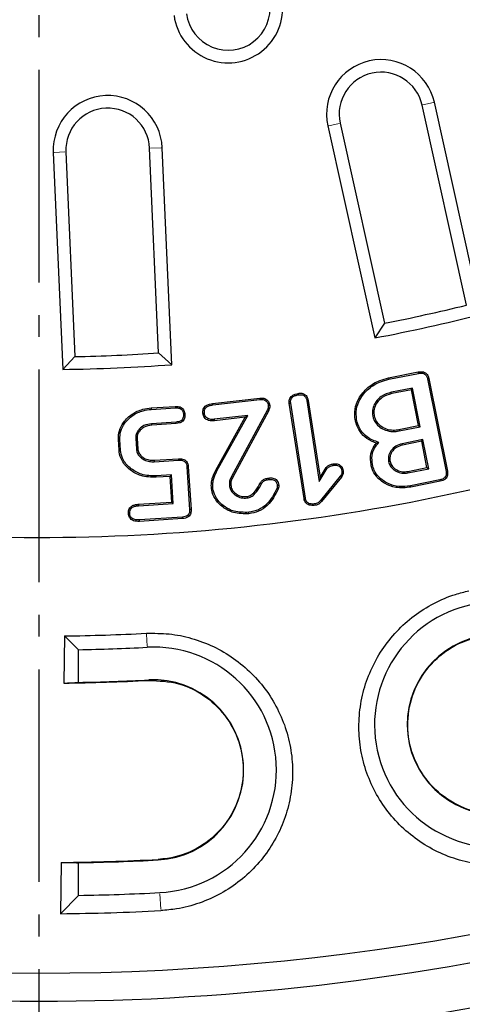
# Model space of a CAD drawing. Units: millimetres. Extents: x -30 to 1712, y -30 to 1218.
# Drawn here: x 630 to 670, y 208 to 298 of the extents above; entities that cross this region are included whole.
import ezdxf

# ---------------------------------------------------------------- set-up
doc = ezdxf.new("R2010")
doc.units = ezdxf.units.MM
doc.header["$LTSCALE"] = 2
doc.linetypes.add('AM_DIN_G_W050', pattern=[13.75, 9.75, -1.5, 1, -1.5])
doc.layers.add('AM_0', color=7, linetype='Continuous', lineweight=50)
doc.layers.add('AM_7', color=4, linetype='AM_DIN_G_W050', lineweight=25)

# ---------------------------------------------------------------- blocks, each defined once
blk = doc.blocks.new('Deckel_01')
at = {"layer": 'AM_0', "linetype": 'Continuous', "lineweight": 30}
for p, q in [((39.207, -159.085), (35.138, -140.731)), ((40.578, -159.933), (36.265, -140.481)), ((26.502, -142.645), (30.815, -162.097)), ((27.63, -142.395), (31.699, -160.75)), ((1.33, -145.08), (2.199, -164.985)), ((2.483, -145.03), (3.303, -163.812)), ((10.987, -163.477), (10.166, -144.694)), ((12.189, -164.549), (11.32, -144.644)), ((31.699, -160.75), (30.815, -162.097)), ((12.189, -164.549), (10.987, -163.477)), ((3.303, -163.812), (2.199, -164.985)), ((32.071, -165.762), (34.788, -165.218)), ((32.098, -165.891), (34.811, -165.347)), ((35.627, -165.833), (37.337, -174.357)), ((35.755, -165.805), (37.466, -174.333)), ((34.26, -166.689), (32.336, -167.075)), ((34.158, -166.843), (32.363, -167.203)), ((34.158, -166.843), (34.26, -166.689)), ((34.818, -170.138), (34.158, -166.843)), ((34.973, -170.241), (34.26, -166.689)), ((15.926, -168.113), (20.266, -167.626)), ((15.943, -168.244), (20.278, -167.756)), ((24.565, -167.845), (25.713, -175.266)), ((24.694, -167.823), (25.787, -174.89)), ((10.306, -168.522), (12.519, -168.378)), ((10.306, -168.522), (10.316, -168.652)), ((10.316, -168.652), (12.526, -168.509)), ((20.964, -168.686), (17.638, -174.877)), ((21.081, -168.745), (17.755, -174.937)), ((24.318, -176.831), (22.964, -168.087)), ((24.447, -176.808), (23.094, -168.07)), ((19.165, -169.213), (16.091, -169.56)), ((18.926, -169.372), (16.105, -169.691)), ((16.219, -174.233), (18.926, -169.372)), ((16.335, -174.295), (19.165, -169.213)), ((18.926, -169.372), (19.165, -169.213)), ((12.599, -169.817), (10.346, -169.962)), ((12.609, -169.948), (10.358, -170.093)), ((33.024, -170.498), (34.818, -170.138)), ((33.049, -170.627), (34.973, -170.241)), ((34.818, -170.138), (34.973, -170.241)), ((7.361, -172.395), (7.299, -171.424)), ((7.492, -172.385), (7.431, -171.418)), ((8.885, -171.334), (8.945, -172.279)), ((9.016, -171.33), (9.076, -172.267)), ((35.211, -171.425), (33.307, -171.807)), ((35.108, -171.579), (33.336, -171.935)), ((35.108, -171.579), (35.211, -171.425)), ((35.59, -173.986), (35.108, -171.579)), ((35.745, -174.089), (35.211, -171.425)), ((10.565, -173.319), (12.817, -173.174)), ((10.572, -173.45), (12.824, -173.305)), ((13.574, -173.902), (13.831, -177.853)), ((13.705, -173.89), (13.962, -177.847)), ((25.713, -175.266), (26.449, -174.05)), ((25.787, -174.89), (26.344, -173.971)), ((33.819, -174.342), (35.59, -173.986)), ((33.841, -174.471), (35.745, -174.089)), ((35.59, -173.986), (35.745, -174.089)), ((12.164, -174.661), (10.765, -174.752)), ((12.041, -174.801), (10.772, -174.883)), ((12.041, -174.801), (12.164, -174.661)), ((12.193, -177.155), (12.041, -174.801)), ((12.333, -177.277), (12.164, -174.661)), ((21.092, -174.946), (21.106, -175.076)), ((25.787, -174.89), (25.713, -175.266)), ((27.645, -174.786), (25.833, -177.004)), ((27.748, -174.868), (25.934, -177.088)), ((36.773, -175.116), (34.084, -175.653)), ((36.801, -175.244), (34.109, -175.782)), ((9.126, -177.354), (12.193, -177.155)), ((9.135, -177.485), (12.333, -177.277)), ((12.193, -177.155), (12.333, -177.277)), ((25.375, -177.446), (25.353, -177.317)), ((13.162, -178.537), (9.22, -178.792)), ((13.173, -178.668), (9.226, -178.924)), ((13.173, -178.668), (13.162, -178.537)), ((2.365, -189.432), (2.302, -193.759)), ((2.365, -189.432), (3.65, -190.697)), ((3.65, -193.698), (3.65, -190.697)), ((2.065, -210.21), (1.997, -214.912)), ((3.65, -213.237), (3.65, -210.236)), ((3.65, -213.237), (1.997, -214.912))]:
    blk.add_line(p, q, dxfattribs=at)
at = {"layer": 'AM_0', "linetype": 'Continuous', "lineweight": 0}
for p, q in [((35.222, -140.712), (36.181, -140.499)), ((27.545, -142.414), (26.587, -142.626)), ((2.397, -145.033), (1.416, -145.076)), ((10.253, -144.69), (11.234, -144.648)), ((9.926, -190.377), (9.869, -189.286)), ((10.089, -193.51), (10.087, -193.469)), ((10.946, -209.935), (10.948, -209.983)), ((11.111, -213.102), (11.184, -214.506))]:
    blk.add_line(p, q, dxfattribs=at)
at = {"layer": 'AM_0', "linetype": 'Continuous', "lineweight": 30, "flags": 128}
for points in [[(34.788, -165.218), (34.796, -165.265), (34.811, -165.347)], [(32.071, -165.762), (32.073, -165.771), (32.084, -165.822), (32.098, -165.891)], [(35.755, -165.805), (35.709, -165.815), (35.627, -165.833)], [(20.266, -167.626), (20.27, -167.669), (20.278, -167.756)], [(23.787, -167.185), (23.794, -167.23), (23.806, -167.315)], [(24.694, -167.823), (24.65, -167.831), (24.565, -167.845)], [(12.519, -168.378), (12.521, -168.425), (12.526, -168.509)], [(15.926, -168.113), (15.933, -168.171), (15.943, -168.244)], [(21.081, -168.745), (21.033, -168.721), (20.964, -168.686)], [(21.171, -168.299), (21.128, -168.303), (21.04, -168.311)], [(22.964, -168.087), (23.015, -168.08), (23.094, -168.07)], [(13.396, -169.112), (13.349, -169.115), (13.265, -169.119)], [(15.053, -169.011), (15.1, -169.006), (15.184, -168.997)], [(16.105, -169.691), (16.1, -169.643), (16.091, -169.56)], [(29.013, -169.598), (29.056, -169.589), (29.142, -169.572)], [(30.749, -169.239), (30.706, -169.248), (30.621, -169.265)], [(10.358, -170.093), (10.356, -170.074), (10.351, -170.018), (10.346, -169.962)], [(12.609, -169.948), (12.605, -169.899), (12.599, -169.817)], [(33.024, -170.498), (33.026, -170.509), (33.037, -170.568), (33.049, -170.627)], [(7.299, -171.424), (7.343, -171.422), (7.431, -171.418)], [(9.016, -171.33), (8.997, -171.331), (8.941, -171.333), (8.885, -171.334)], [(7.361, -172.395), (7.405, -172.392), (7.492, -172.385)], [(9.076, -172.267), (9.058, -172.268), (9.001, -172.274), (8.945, -172.279)], [(33.336, -171.935), (33.329, -171.905), (33.307, -171.807)], [(10.565, -173.319), (10.566, -173.337), (10.569, -173.393), (10.572, -173.45)], [(12.817, -173.174), (12.82, -173.229), (12.824, -173.305)], [(32.202, -173.413), (32.173, -173.419), (32.073, -173.439)], [(13.705, -173.89), (13.65, -173.895), (13.574, -173.902)], [(16.219, -174.233), (16.258, -174.254), (16.335, -174.295)], [(26.344, -173.971), (26.387, -174.004), (26.449, -174.05)], [(26.975, -173.655), (26.981, -173.69), (26.995, -173.785)], [(27.909, -174.292), (27.874, -174.297), (27.779, -174.311)], [(30.46, -173.742), (30.503, -173.734), (30.589, -173.716)], [(17.755, -174.937), (17.733, -174.926), (17.686, -174.901), (17.638, -174.877)], [(27.748, -174.868), (27.709, -174.837), (27.645, -174.786)], [(33.819, -174.342), (33.824, -174.37), (33.841, -174.471)], [(36.801, -175.244), (36.792, -175.2), (36.773, -175.116)], [(37.466, -174.333), (37.422, -174.341), (37.337, -174.357)], [(15.827, -175.86), (15.87, -175.856), (15.957, -175.846)], [(17.605, -175.61), (17.58, -175.613), (17.527, -175.619), (17.475, -175.625)], [(20.313, -175.394), (20.356, -175.418), (20.428, -175.458)], [(21.952, -175.954), (21.922, -175.942), (21.83, -175.906)], [(21.997, -175.616), (21.965, -175.619), (21.867, -175.629)], [(34.109, -175.782), (34.1, -175.739), (34.084, -175.653)], [(19.089, -176.646), (19.094, -176.689), (19.104, -176.776)], [(24.318, -176.831), (24.369, -176.822), (24.447, -176.808)], [(9.126, -177.354), (9.13, -177.407), (9.135, -177.485)], [(13.962, -177.847), (13.913, -177.849), (13.831, -177.853)], [(8.213, -178.2), (8.263, -178.196), (8.344, -178.191)], [(9.226, -178.924), (9.224, -178.874), (9.22, -178.792)], [(19.268, -178.223), (19.263, -178.179), (19.253, -178.092)]]:
    blk.add_lwpolyline(points, dxfattribs=at)
at = {"layer": 'AM_0', "linetype": 'Continuous', "lineweight": 0, "flags": 128}
for points in [[(32.363, -167.203), (32.354, -167.161), (32.336, -167.075)], [(10.772, -174.883), (10.77, -174.839), (10.765, -174.752)], [(25.934, -177.088), (25.893, -177.053), (25.833, -177.004)]]:
    blk.add_lwpolyline(points, dxfattribs=at)
at = {"layer": 'AM_0', "linetype": 'Continuous', "lineweight": 30}
blk.add_circle((0, 0), 220.4, dxfattribs=at)
for centre, radius, start, end in [((0, 0), 340.328, 173.56609, 346.43391), ((17.36, -131.862), 5, 187.5, 7.5), ((17.36, -131.862), 3.845, 187.5, 7.5), ((31.384, -141.563), 5, 12.5, 192.5), ((31.384, -141.563), 3.845, 12.5, 192.5), ((6.325, -144.862), 5, 2.5, 182.5), ((6.325, -144.862), 3.845, 2.5, 182.5), ((0, 0), 163.845, 281.1552, 283.8448), ((0, 0), 165, 280.7635, 284.2365), ((0, 0), 163.845, 271.1552, 273.8448), ((0, 0), 165, 270.7635, 274.2365), ((0, 0), 180.4, 265.40413, 289.59587), ((42.051, -197.575), 11.268, 102.0154, 282.0154), ((0, 0), 189.447, 270.7152, 272.9846), ((42.051, -197.575), 8.268, 102.0154, 282.0154), ((0, 0), 190.732, 271.09652, 272.9846), ((10.518, -201.726), 11.268, 272.9846, 92.9846), ((0, 0), 193.773, 270.68077, 272.9846), ((0, 0), 193.732, 271.07954, 272.9846), ((10.518, -201.726), 8.268, 272.9846, 92.9846), ((0, 0), 210.22, 270.5628, 272.9846), ((0, 0), 210.268, 270.99464, 272.9846), ((0, 0), 213.268, 270.98064, 272.9846), ((0, 0), 214.921, 270.5324, 272.9846), ((0, 0), 222.947, 255.85476, 284.14524), ((0, 0), 227.034, 255.82915, 284.17085), ((0, 0), 227.84, 255.50472, 284.49528)]:
    blk.add_arc(centre, radius, start, end, dxfattribs=at)
for centre, major_axis, start_param, end_param in [((-5.866, 0), (194.02, 0), 4.754501, 4.761454), ((6.36, 0), (210.35, 0), 4.691971, 4.699508)]:
    blk.add_ellipse(centre, major_axis=major_axis, ratio=0.999543, start_param=start_param, end_param=end_param, dxfattribs=at)
for points, knots in [([(34.788, -165.218), (34.909, -165.202), (35.104, -165.176), (35.371, -165.242), (35.553, -165.368), (35.689, -165.562), (35.731, -165.716), (35.755, -165.805)], [0, 0, 0, 0, 0.282326, 0.455735, 0.630232, 0.78651, 1, 1, 1, 1]), ([(29.013, -169.598), (28.981, -169.273), (28.915, -168.609), (29.335, -167.553), (30.11, -166.602), (31.12, -165.999), (31.804, -165.829), (32.071, -165.762)], [0, 0, 0, 0, 0.1786319, 0.3644061, 0.6105881, 0.8479857, 1, 1, 1, 1]), ([(29.142, -169.572), (29.111, -169.259), (29.05, -168.631), (29.449, -167.625), (30.186, -166.714), (31.166, -166.123), (31.833, -165.957), (32.098, -165.891)], [0, 0, 0, 0, 0.178634, 0.358054, 0.604995, 0.843234, 1, 1, 1, 1]), ([(34.811, -165.347), (34.915, -165.333), (35.08, -165.311), (35.304, -165.359), (35.453, -165.457), (35.57, -165.62), (35.605, -165.752), (35.627, -165.833)], [0, 0, 0, 0, 0.289767, 0.456065, 0.62376, 0.769614, 1, 1, 1, 1]), ([(32.336, -167.075), (32.006, -167.176), (31.452, -167.345), (30.908, -167.91), (30.619, -168.462), (30.564, -168.932), (30.609, -169.194), (30.621, -169.265)], [0, 0, 0, 0, 0.329842, 0.554017, 0.741241, 0.929824, 1, 1, 1, 1]), ([(20.266, -167.626), (20.386, -167.619), (20.581, -167.608), (20.837, -167.699), (21.003, -167.841), (21.129, -168.045), (21.156, -168.206), (21.171, -168.299)], [0, 0, 0, 0, 0.279724, 0.450482, 0.622357, 0.782492, 1, 1, 1, 1]), ([(20.278, -167.756), (20.374, -167.75), (20.531, -167.739), (20.745, -167.8), (20.885, -167.909), (21.002, -168.08), (21.025, -168.222), (21.04, -168.311)], [0, 0, 0, 0, 0.267329, 0.435217, 0.60462, 0.751806, 1, 1, 1, 1]), ([(22.964, -168.087), (22.957, -167.969), (22.945, -167.778), (23.061, -167.538), (23.242, -167.359), (23.495, -167.24), (23.694, -167.203), (23.787, -167.185)], [0, 0, 0, 0, 0.251645, 0.406585, 0.561651, 0.795617, 1, 1, 1, 1]), ([(23.094, -168.07), (23.087, -167.977), (23.075, -167.826), (23.159, -167.632), (23.298, -167.483), (23.522, -167.37), (23.707, -167.334), (23.806, -167.315)], [0, 0, 0, 0, 0.233965, 0.378121, 0.52242, 0.744292, 1, 1, 1, 1]), ([(23.787, -167.185), (23.896, -167.174), (24.079, -167.156), (24.33, -167.231), (24.509, -167.365), (24.64, -167.57), (24.674, -167.732), (24.694, -167.823)], [0, 0, 0, 0, 0.257669, 0.433176, 0.608869, 0.779749, 1, 1, 1, 1]), ([(23.806, -167.315), (23.898, -167.306), (24.05, -167.29), (24.259, -167.345), (24.406, -167.45), (24.517, -167.623), (24.547, -167.762), (24.565, -167.845)], [0, 0, 0, 0, 0.261014, 0.430105, 0.599622, 0.762124, 1, 1, 1, 1]), ([(32.363, -167.203), (32.05, -167.298), (31.527, -167.457), (31.018, -167.986), (30.749, -168.496), (30.697, -168.93), (30.738, -169.172), (30.749, -169.239)], [0, 0, 0, 0, 0.33459, 0.559103, 0.743598, 0.929562, 1, 1, 1, 1]), ([(7.299, -171.424), (7.308, -171.147), (7.327, -170.582), (7.785, -169.748), (8.522, -169.043), (9.434, -168.623), (10.048, -168.551), (10.306, -168.522)], [0, 0, 0, 0, 0.177999, 0.363008, 0.599721, 0.831824, 1, 1, 1, 1]), ([(7.431, -171.418), (7.439, -171.153), (7.456, -170.621), (7.89, -169.833), (8.585, -169.162), (9.465, -168.751), (10.061, -168.682), (10.316, -168.652)], [0, 0, 0, 0, 0.177855, 0.356547, 0.593635, 0.826263, 1, 1, 1, 1]), ([(12.519, -168.378), (12.667, -168.38), (12.888, -168.383), (13.148, -168.525), (13.297, -168.703), (13.376, -168.909), (13.39, -169.054), (13.396, -169.112)], [0, 0, 0, 0, 0.336793, 0.500938, 0.665729, 0.864757, 1, 1, 1, 1]), ([(12.526, -168.509), (12.652, -168.51), (12.837, -168.511), (13.056, -168.622), (13.179, -168.766), (13.248, -168.94), (13.26, -169.065), (13.265, -169.119)], [0, 0, 0, 0, 0.341665, 0.498301, 0.655921, 0.850546, 1, 1, 1, 1]), ([(15.053, -169.011), (15.05, -168.884), (15.045, -168.682), (15.18, -168.438), (15.374, -168.266), (15.634, -168.158), (15.835, -168.127), (15.926, -168.113)], [0, 0, 0, 0, 0.263272, 0.417306, 0.571255, 0.805255, 1, 1, 1, 1]), ([(15.184, -168.997), (15.18, -168.897), (15.174, -168.739), (15.27, -168.54), (15.419, -168.395), (15.652, -168.289), (15.841, -168.259), (15.943, -168.244)], [0, 0, 0, 0, 0.241179, 0.384377, 0.527625, 0.747825, 1, 1, 1, 1]), ([(21.04, -168.311), (21.042, -168.358), (21.047, -168.453), (21.014, -168.58), (20.979, -168.654), (20.964, -168.686)], [0, 0, 0, 0, 0.361921, 0.727821, 1, 1, 1, 1]), ([(21.171, -168.299), (21.173, -168.344), (21.179, -168.458), (21.145, -168.611), (21.098, -168.709), (21.081, -168.745)], [0, 0, 0, 0, 0.293445, 0.741371, 1, 1, 1, 1]), ([(13.265, -169.119), (13.263, -169.235), (13.261, -169.407), (13.147, -169.606), (12.998, -169.726), (12.808, -169.796), (12.665, -169.811), (12.599, -169.817)], [0, 0, 0, 0, 0.308313, 0.458486, 0.608721, 0.820364, 1, 1, 1, 1]), ([(13.396, -169.112), (13.395, -169.224), (13.393, -169.408), (13.286, -169.644), (13.122, -169.807), (12.888, -169.917), (12.706, -169.937), (12.609, -169.948)], [0, 0, 0, 0, 0.255625, 0.41797, 0.580917, 0.77803, 1, 1, 1, 1]), ([(16.105, -169.691), (15.923, -169.701), (15.662, -169.715), (15.348, -169.575), (15.184, -169.412), (15.085, -169.215), (15.064, -169.078), (15.053, -169.011)], [0, 0, 0, 0, 0.376899, 0.542416, 0.709089, 0.856486, 1, 1, 1, 1]), ([(16.091, -169.56), (15.954, -169.57), (15.749, -169.584), (15.487, -169.501), (15.327, -169.383), (15.22, -169.205), (15.197, -169.072), (15.184, -168.997)], [0, 0, 0, 0, 0.335353, 0.501092, 0.668016, 0.814408, 1, 1, 1, 1]), ([(30.944, -171.747), (30.64, -171.624), (30.064, -171.391), (29.418, -170.721), (29.125, -170.088), (29.037, -169.701), (29.013, -169.598)], [0, 0, 0, 0, 0.3215028, 0.6083165, 0.8949237, 1, 1, 1, 1]), ([(31.176, -171.682), (30.801, -171.547), (30.162, -171.317), (29.499, -170.604), (29.241, -170.008), (29.161, -169.656), (29.142, -169.572)], [0, 0, 0, 0, 0.3805599, 0.6490455, 0.9171312, 1, 1, 1, 1]), ([(30.621, -169.265), (30.685, -169.472), (30.808, -169.872), (31.26, -170.301), (31.807, -170.591), (32.428, -170.713), (32.851, -170.654), (33.049, -170.627)], [0, 0, 0, 0, 0.207619, 0.400333, 0.585524, 0.807355, 1, 1, 1, 1]), ([(30.749, -169.239), (30.8, -169.412), (30.903, -169.761), (31.314, -170.182), (31.852, -170.47), (32.457, -170.579), (32.847, -170.523), (33.024, -170.498)], [0, 0, 0, 0, 0.185582, 0.374111, 0.591832, 0.814298, 1, 1, 1, 1]), ([(10.346, -169.962), (10.105, -170.001), (9.693, -170.067), (9.238, -170.407), (8.978, -170.754), (8.882, -171.077), (8.884, -171.263), (8.885, -171.334)], [0, 0, 0, 0, 0.3258, 0.555235, 0.747917, 0.903894, 1, 1, 1, 1]), ([(10.358, -170.093), (10.116, -170.133), (9.72, -170.198), (9.307, -170.529), (9.083, -170.841), (9.013, -171.119), (9.015, -171.276), (9.016, -171.33)], [0, 0, 0, 0, 0.3573457, 0.5841883, 0.7669775, 0.9201709, 1, 1, 1, 1]), ([(10.772, -174.883), (10.291, -174.87), (9.432, -174.846), (8.342, -174.232), (7.625, -173.469), (7.397, -172.78), (7.366, -172.449), (7.361, -172.395)], [0, 0, 0, 0, 0.305646, 0.545372, 0.785627, 0.965198, 1, 1, 1, 1]), ([(10.765, -174.752), (10.308, -174.741), (9.489, -174.721), (8.445, -174.142), (7.76, -173.427), (7.528, -172.769), (7.498, -172.45), (7.492, -172.385)], [0, 0, 0, 0, 0.303497, 0.543395, 0.783747, 0.955909, 1, 1, 1, 1]), ([(8.945, -172.279), (8.964, -172.398), (9.005, -172.656), (9.263, -173.015), (9.654, -173.298), (10.118, -173.455), (10.43, -173.452), (10.572, -173.45)], [0, 0, 0, 0, 0.160992, 0.350899, 0.579481, 0.80885, 1, 1, 1, 1]), ([(9.076, -172.267), (9.096, -172.384), (9.136, -172.623), (9.387, -172.949), (9.752, -173.198), (10.174, -173.327), (10.449, -173.321), (10.565, -173.319)], [0, 0, 0, 0, 0.175407, 0.356595, 0.592437, 0.826693, 1, 1, 1, 1]), ([(30.46, -173.742), (30.426, -173.399), (30.368, -172.803), (30.65, -172.129), (30.874, -171.838), (30.944, -171.747)], [0, 0, 0, 0, 0.480775, 0.835932, 1, 1, 1, 1]), ([(30.589, -173.716), (30.557, -173.438), (30.5, -172.925), (30.74, -172.205), (31.033, -171.853), (31.176, -171.682)], [0, 0, 0, 0, 0.378674, 0.69723, 1, 1, 1, 1]), ([(30.944, -171.747), (30.97, -171.74), (31.045, -171.718), (31.124, -171.696), (31.176, -171.682)], [0, 0, 0, 0, 0.33347, 1, 1, 1, 1]), ([(33.307, -171.807), (33.108, -171.865), (32.708, -171.983), (32.28, -172.412), (32.027, -172.922), (32.058, -173.269), (32.073, -173.439)], [0, 0, 0, 0, 0.271004, 0.545388, 0.778442, 1, 1, 1, 1]), ([(33.336, -171.935), (33.151, -171.988), (32.811, -172.087), (32.428, -172.446), (32.207, -172.837), (32.168, -173.181), (32.193, -173.356), (32.202, -173.413)], [0, 0, 0, 0, 0.275584, 0.508791, 0.742449, 0.915915, 1, 1, 1, 1]), ([(12.817, -173.174), (12.942, -173.174), (13.143, -173.173), (13.402, -173.28), (13.567, -173.435), (13.676, -173.647), (13.695, -173.805), (13.705, -173.89)], [0, 0, 0, 0, 0.286711, 0.459954, 0.633763, 0.801696, 1, 1, 1, 1]), ([(12.824, -173.305), (12.938, -173.304), (13.112, -173.303), (13.331, -173.393), (13.461, -173.517), (13.55, -173.693), (13.565, -173.826), (13.574, -173.902)], [0, 0, 0, 0, 0.309306, 0.471638, 0.634494, 0.792992, 1, 1, 1, 1]), ([(32.202, -173.413), (32.243, -173.546), (32.327, -173.818), (32.662, -174.138), (33.095, -174.35), (33.509, -174.39), (33.745, -174.353), (33.819, -174.342)], [0, 0, 0, 0, 0.199835, 0.409279, 0.651166, 0.891907, 1, 1, 1, 1]), ([(15.827, -175.86), (15.82, -175.708), (15.807, -175.41), (15.924, -174.85), (16.103, -174.476), (16.219, -174.233)], [0, 0, 0, 0, 0.268798, 0.525429, 1, 1, 1, 1]), ([(15.957, -175.846), (15.951, -175.693), (15.94, -175.399), (16.06, -174.868), (16.228, -174.518), (16.335, -174.295)], [0, 0, 0, 0, 0.283236, 0.542544, 1, 1, 1, 1]), ([(26.344, -173.971), (26.41, -173.906), (26.552, -173.768), (26.787, -173.692), (26.932, -173.663), (26.975, -173.655)], [0, 0, 0, 0, 0.381516, 0.816482, 1, 1, 1, 1]), ([(26.449, -174.05), (26.521, -173.986), (26.634, -173.884), (26.832, -173.817), (26.94, -173.796), (26.995, -173.785)], [0, 0, 0, 0, 0.461091, 0.727757, 1, 1, 1, 1]), ([(26.975, -173.655), (27.098, -173.644), (27.295, -173.625), (27.559, -173.709), (27.742, -173.857), (27.864, -174.062), (27.894, -174.217), (27.909, -174.292)], [0, 0, 0, 0, 0.285775, 0.457659, 0.631539, 0.822895, 1, 1, 1, 1]), ([(26.995, -173.785), (27.098, -173.774), (27.261, -173.757), (27.468, -173.817), (27.614, -173.916), (27.731, -174.082), (27.762, -174.228), (27.779, -174.311)], [0, 0, 0, 0, 0.284364, 0.450556, 0.588107, 0.766719, 1, 1, 1, 1]), ([(27.779, -174.311), (27.784, -174.355), (27.795, -174.46), (27.756, -174.63), (27.683, -174.733), (27.645, -174.786)], [0, 0, 0, 0, 0.261182, 0.616112, 1, 1, 1, 1]), ([(27.909, -174.292), (27.915, -174.382), (27.925, -174.565), (27.832, -174.757), (27.762, -174.849), (27.748, -174.868)], [0, 0, 0, 0, 0.436774, 0.882411, 1, 1, 1, 1]), ([(34.109, -175.782), (33.643, -175.833), (32.828, -175.921), (31.723, -175.497), (30.967, -174.894), (30.584, -174.246), (30.491, -173.868), (30.46, -173.742)], [0, 0, 0, 0, 0.299387, 0.523642, 0.747933, 0.916044, 1, 1, 1, 1]), ([(34.084, -175.653), (33.725, -175.699), (33.023, -175.789), (31.993, -175.493), (31.211, -174.954), (30.748, -174.31), (30.635, -173.891), (30.589, -173.716)], [0, 0, 0, 0, 0.24374, 0.475589, 0.707703, 0.877591, 1, 1, 1, 1]), ([(32.073, -173.439), (32.113, -173.574), (32.2, -173.866), (32.549, -174.223), (33.017, -174.464), (33.477, -174.526), (33.748, -174.485), (33.841, -174.471)], [0, 0, 0, 0, 0.1849014, 0.3999405, 0.6375154, 0.8748571, 1, 1, 1, 1]), ([(17.638, -174.877), (17.609, -174.935), (17.55, -175.053), (17.47, -175.302), (17.473, -175.497), (17.475, -175.625)], [0, 0, 0, 0, 0.253639, 0.508083, 1, 1, 1, 1]), ([(17.755, -174.937), (17.726, -174.995), (17.669, -175.108), (17.6, -175.333), (17.603, -175.502), (17.605, -175.61)], [0, 0, 0, 0, 0.279311, 0.538787, 1, 1, 1, 1]), ([(20.313, -175.394), (20.36, -175.32), (20.465, -175.157), (20.751, -175.002), (20.973, -174.965), (21.092, -174.946)], [0, 0, 0, 0, 0.278235, 0.614049, 1, 1, 1, 1]), ([(20.428, -175.458), (20.479, -175.382), (20.574, -175.24), (20.828, -175.121), (21.006, -175.093), (21.106, -175.076)], [0, 0, 0, 0, 0.3308119, 0.6235173, 1, 1, 1, 1]), ([(21.092, -174.946), (21.211, -174.939), (21.406, -174.927), (21.665, -175.019), (21.837, -175.162), (21.954, -175.369), (21.981, -175.526), (21.997, -175.616)], [0, 0, 0, 0, 0.275891, 0.452553, 0.63019, 0.7874, 1, 1, 1, 1]), ([(21.106, -175.076), (21.205, -175.07), (21.366, -175.059), (21.582, -175.126), (21.727, -175.237), (21.828, -175.412), (21.852, -175.547), (21.867, -175.629)], [0, 0, 0, 0, 0.273058, 0.446134, 0.620399, 0.76962, 1, 1, 1, 1]), ([(37.337, -174.357), (37.348, -174.442), (37.367, -174.584), (37.316, -174.783), (37.213, -174.923), (37.032, -175.049), (36.876, -175.089), (36.773, -175.116)], [0, 0, 0, 0, 0.236169, 0.395663, 0.556256, 0.708498, 1, 1, 1, 1]), ([(37.466, -174.333), (37.48, -174.453), (37.501, -174.642), (37.41, -174.889), (37.26, -175.063), (37.047, -175.184), (36.881, -175.224), (36.801, -175.244)], [0, 0, 0, 0, 0.2771705, 0.4390189, 0.6008894, 0.8079626, 1, 1, 1, 1]), ([(19.268, -178.223), (18.787, -178.229), (17.942, -178.241), (16.859, -177.668), (16.144, -176.936), (15.881, -176.261), (15.835, -175.919), (15.827, -175.86)], [0, 0, 0, 0, 0.307857, 0.541318, 0.775276, 0.961334, 1, 1, 1, 1]), ([(19.253, -178.092), (18.799, -178.1), (17.998, -178.114), (16.963, -177.578), (16.28, -176.893), (16.013, -176.249), (15.967, -175.917), (15.957, -175.846)], [0, 0, 0, 0, 0.303993, 0.537655, 0.771782, 0.951093, 1, 1, 1, 1]), ([(17.475, -175.625), (17.501, -175.758), (17.561, -176.052), (17.872, -176.427), (18.305, -176.704), (18.746, -176.799), (19.011, -176.782), (19.104, -176.776)], [0, 0, 0, 0, 0.182994, 0.401939, 0.639696, 0.87358, 1, 1, 1, 1]), ([(17.605, -175.61), (17.633, -175.742), (17.691, -176.014), (17.989, -176.349), (18.384, -176.592), (18.78, -176.666), (19.013, -176.651), (19.089, -176.646)], [0, 0, 0, 0, 0.198621, 0.410765, 0.650214, 0.885753, 1, 1, 1, 1]), ([(19.089, -176.646), (19.19, -176.621), (19.428, -176.564), (19.846, -176.203), (20.118, -175.777), (20.282, -175.455), (20.313, -175.394)], [0, 0, 0, 0, 0.169308, 0.40104, 0.887267, 1, 1, 1, 1]), ([(19.104, -176.776), (19.224, -176.747), (19.497, -176.681), (19.957, -176.28), (20.236, -175.833), (20.403, -175.506), (20.428, -175.458)], [0, 0, 0, 0, 0.188594, 0.431473, 0.915756, 1, 1, 1, 1]), ([(21.83, -175.906), (21.564, -176.419), (21.155, -177.209), (20.157, -177.911), (19.553, -178.032), (19.253, -178.092)], [0, 0, 0, 0, 0.482344, 0.741844, 1, 1, 1, 1]), ([(21.952, -175.954), (21.669, -176.497), (21.235, -177.329), (20.185, -178.042), (19.568, -178.164), (19.268, -178.223)], [0, 0, 0, 0, 0.490648, 0.752364, 1, 1, 1, 1]), ([(21.867, -175.629), (21.869, -175.666), (21.873, -175.73), (21.858, -175.824), (21.839, -175.878), (21.83, -175.906)], [0, 0, 0, 0, 0.388012, 0.690144, 1, 1, 1, 1]), ([(21.997, -175.616), (21.999, -175.653), (22.004, -175.723), (21.991, -175.838), (21.967, -175.911), (21.952, -175.954)], [0, 0, 0, 0, 0.329482, 0.60833, 1, 1, 1, 1]), ([(25.375, -177.446), (25.219, -177.461), (24.983, -177.483), (24.674, -177.392), (24.489, -177.248), (24.364, -177.052), (24.334, -176.907), (24.318, -176.831)], [0, 0, 0, 0, 0.336362, 0.508184, 0.68186, 0.832978, 1, 1, 1, 1]), ([(25.353, -177.317), (25.221, -177.33), (25.022, -177.35), (24.772, -177.287), (24.62, -177.189), (24.514, -177.051), (24.467, -176.916), (24.452, -176.833), (24.447, -176.808)], [0, 0, 0, 0, 0.333209, 0.503164, 0.64391, 0.784393, 0.937032, 1, 1, 1, 1]), ([(25.833, -177.004), (25.795, -177.049), (25.707, -177.154), (25.544, -177.271), (25.409, -177.303), (25.353, -177.317)], [0, 0, 0, 0, 0.297956, 0.703639, 1, 1, 1, 1]), ([(8.213, -178.2), (8.215, -178.085), (8.219, -177.895), (8.349, -177.66), (8.537, -177.494), (8.806, -177.386), (9.015, -177.365), (9.126, -177.354)], [0, 0, 0, 0, 0.240075, 0.396833, 0.553514, 0.765021, 1, 1, 1, 1]), ([(8.344, -178.191), (8.345, -178.096), (8.347, -177.941), (8.45, -177.748), (8.601, -177.612), (8.837, -177.514), (9.027, -177.495), (9.135, -177.485)], [0, 0, 0, 0, 0.231962, 0.379404, 0.526825, 0.731205, 1, 1, 1, 1]), ([(13.831, -177.853), (13.831, -177.943), (13.832, -178.09), (13.748, -178.28), (13.617, -178.414), (13.415, -178.511), (13.253, -178.528), (13.162, -178.537)], [0, 0, 0, 0, 0.245196, 0.399417, 0.554205, 0.751283, 1, 1, 1, 1]), ([(13.962, -177.847), (13.961, -177.953), (13.961, -178.131), (13.855, -178.361), (13.691, -178.525), (13.455, -178.637), (13.27, -178.657), (13.173, -178.668)], [0, 0, 0, 0, 0.243867, 0.407624, 0.571793, 0.773597, 1, 1, 1, 1]), ([(25.934, -177.088), (25.891, -177.138), (25.777, -177.272), (25.58, -177.401), (25.424, -177.436), (25.375, -177.446)], [0, 0, 0, 0, 0.295218, 0.778784, 1, 1, 1, 1]), ([(9.226, -178.924), (9.041, -178.924), (8.777, -178.924), (8.471, -178.766), (8.319, -178.594), (8.236, -178.396), (8.221, -178.263), (8.213, -178.2)], [0, 0, 0, 0, 0.3864, 0.550602, 0.715861, 0.864539, 1, 1, 1, 1]), ([(9.22, -178.792), (9.081, -178.794), (8.876, -178.796), (8.618, -178.703), (8.469, -178.578), (8.371, -178.399), (8.354, -178.266), (8.344, -178.191)], [0, 0, 0, 0, 0.340917, 0.504769, 0.67008, 0.813508, 1, 1, 1, 1]), ([(44.741, -210.212), (44.022, -210.328), (42.584, -210.559), (40.402, -210.439), (38.287, -209.974), (36.287, -209.164), (34.456, -208.026), (32.836, -206.601), (31.485, -204.921), (30.429, -203.041), (29.711, -201.008), (29.336, -198.885), (29.331, -196.729), (29.681, -194.601), (30.391, -192.565), (31.425, -190.673), (32.769, -188.987), (34.371, -187.543), (36.198, -186.399), (37.916, -185.668), (39.025, -185.397), (39.438, -185.296)], [0, 0, 0, 0, 0.054524, 0.109049, 0.162744, 0.216439, 0.270134, 0.323828, 0.377521, 0.431214, 0.484904, 0.538595, 0.592285, 0.645975, 0.699665, 0.753355, 0.807046, 0.860738, 0.914432, 0.968125, 1, 1, 1, 1]), ([(9.864, -189.19), (10.561, -189.187), (11.956, -189.182), (14.035, -189.606), (16.034, -190.358), (17.898, -191.444), (19.548, -192.832), (20.948, -194.472), (22.045, -196.328), (22.823, -198.34), (23.244, -200.454), (23.311, -202.609), (23.009, -204.744), (22.359, -206.8), (21.366, -208.714), (20.073, -210.439), (18.502, -211.917), (16.71, -213.118), (14.739, -213.989), (12.874, -214.485), (11.675, -214.588), (11.19, -214.629)], [0, 0, 0, 0, 0.052223, 0.104446, 0.158141, 0.211836, 0.26553, 0.319224, 0.372916, 0.426608, 0.480297, 0.533987, 0.587676, 0.641366, 0.695055, 0.748745, 0.802436, 0.856128, 0.909821, 0.963514, 1, 1, 1, 1]), ([(43.762, -205.614), (42.845, -205.718), (41.005, -205.925), (38.307, -205.059), (36.039, -203.413), (34.444, -201.09), (33.708, -198.374), (33.913, -195.567), (35.035, -192.984), (36.949, -190.927), (38.874, -189.89), (40.053, -189.598), (40.339, -189.528)], [0, 0, 0, 0, 0.1066706, 0.2139999, 0.3213437, 0.4287178, 0.5361224, 0.6435438, 0.7509611, 0.8583528, 0.9657089, 1, 1, 1, 1]), ([(10.089, -193.51), (11.015, -193.552), (12.868, -193.637), (15.398, -194.92), (17.377, -196.905), (18.584, -199.45), (18.882, -202.248), (18.236, -204.988), (16.719, -207.361), (14.505, -209.089), (12.443, -209.807), (11.236, -209.91), (10.946, -209.935)], [0, 0, 0, 0, 0.10703, 0.214356, 0.3217, 0.42908, 0.536489, 0.643912, 0.751326, 0.858713, 0.966068, 1, 1, 1, 1])]:
    blk.add_open_spline(points, degree=3, knots=knots, dxfattribs=at)
at = {"layer": 'AM_7'}
blk.add_line((0, 0), (0, -404.361), dxfattribs=at)

msp = doc.modelspace()

# ---------------------------------------------------------------- linework, layer by layer
at = {"linetype": 'Continuous'}
for radius, end in [(343.965, 324.05376), (341.966, 323.86254)]:
    msp.add_arc((631.31, 431.37), radius, 263.87201, end, dxfattribs=at)

# ---------------------------------------------------------------- block references
at = {"layer": 'AM_0'}
msp.add_blockref('Deckel_01', (631.31, 431.37), dxfattribs=at)

doc.saveas('drawing.dxf')
